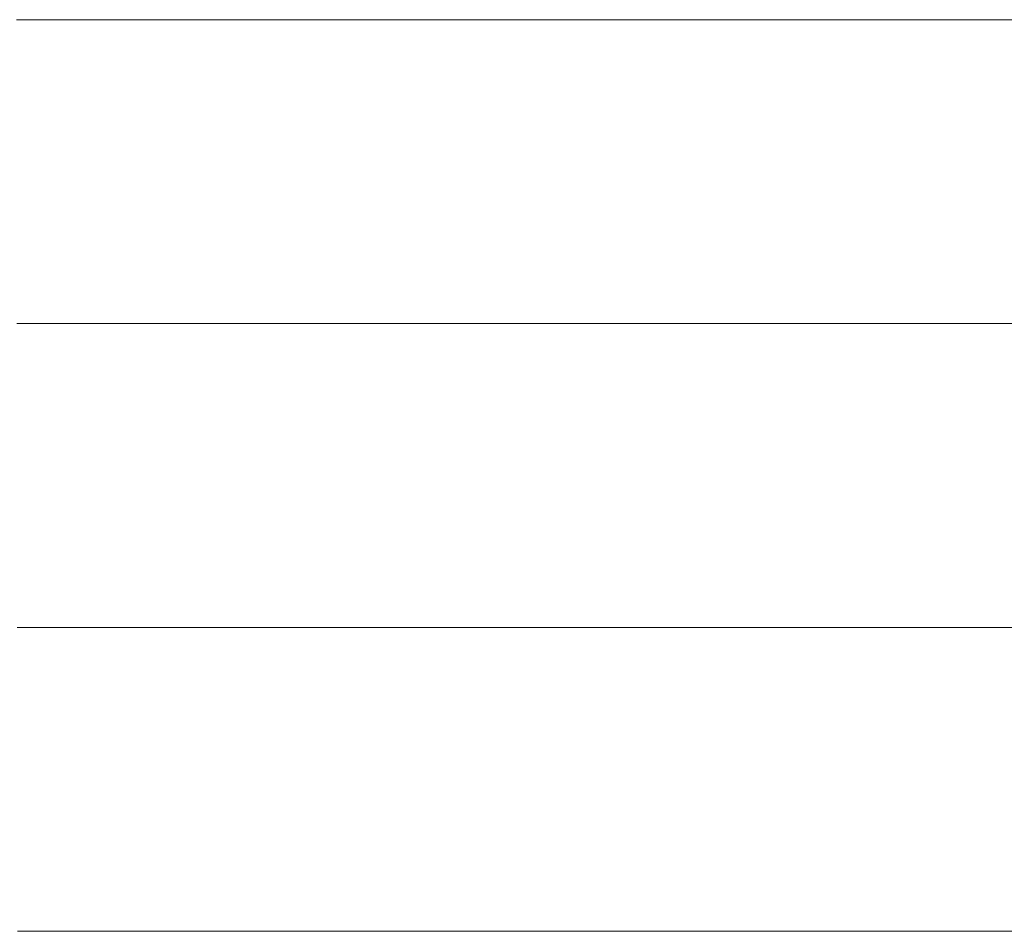
# Model space of a CAD drawing. Units: millimetres. Extents: x 0 to 24042, y 0 to 16800.
# Drawn here: x 17231 to 17276, y 924 to 966 of the extents above; entities that cross this region are included whole.
import ezdxf

# ---------------------------------------------------------------- set-up
doc = ezdxf.new("R2010")
doc.units = ezdxf.units.MM
doc.header["$MEASUREMENT"] = 0
doc.layers.add('(1) Shape lines', color=7, linetype='Continuous', lineweight=35)

# ---------------------------------------------------------------- blocks, each defined once
blk = doc.blocks.new('HATCH_1231_f41870d4-bc6d-4890-9b47-9864b540fb8e')
at = {"layer": '(1) Shape lines', "color": 0, "lineweight": 9}
for p, q in [((17231.002, 966), (17230.753, 966)), ((17231.002, 952), (17230.77, 952)), ((17231.002, 938), (17230.787, 938)), ((17231.002, 924), (17230.805, 924))]:
    blk.add_line(p, q, dxfattribs=at)
blk = doc.blocks.new('HATCH_1236_44cfda53-aef8-48bc-86d3-d0592d1ef481')
at = {"layer": '(1) Shape lines', "color": 0, "lineweight": 9}
for p, q in [((17231.02, 966), (17231.002, 966)), ((17231.022, 952), (17231.002, 952)), ((17231.025, 938), (17231.002, 938)), ((17231.027, 924), (17231.002, 924))]:
    blk.add_line(p, q, dxfattribs=at)
blk = doc.blocks.new('HATCH_1237_6f773e63-69c0-4e69-872d-29d768d3a5ab')
at = {"layer": '(1) Shape lines', "color": 0, "lineweight": 9}
for p, q in [((17231.051, 966), (17231.02, 966)), ((17231.051, 952), (17231.022, 952)), ((17231.051, 938), (17231.025, 938)), ((17231.051, 924), (17231.027, 924))]:
    blk.add_line(p, q, dxfattribs=at)
blk = doc.blocks.new('HATCH_1242_b2965822-d8cb-42b6-8957-920d89721ee3')
at = {"layer": '(1) Shape lines', "color": 0, "lineweight": 9}
for p, q in [((17231.255, 966), (17231.051, 966)), ((17231.279, 952), (17231.051, 952)), ((17231.302, 938), (17231.051, 938)), ((17231.325, 924), (17231.051, 924))]:
    blk.add_line(p, q, dxfattribs=at)
blk = doc.blocks.new('HATCH_1243_942a282f-72fe-4904-a616-10bb3b888489')
at = {"layer": '(1) Shape lines', "color": 0, "lineweight": 9}
for p, q in [((17231.589, 966), (17231.255, 966)), ((17231.589, 952), (17231.279, 952)), ((17231.589, 938), (17231.302, 938)), ((17231.589, 924), (17231.325, 924))]:
    blk.add_line(p, q, dxfattribs=at)
blk = doc.blocks.new('HATCH_1248_45d55b24-af97-4647-ac83-0852bbcec5b1')
at = {"layer": '(1) Shape lines', "color": 0, "lineweight": 9}
for p, q in [((17231.752, 966), (17231.589, 966)), ((17231.771, 952), (17231.589, 952)), ((17231.789, 938), (17231.589, 938)), ((17231.808, 924), (17231.589, 924))]:
    blk.add_line(p, q, dxfattribs=at)
blk = doc.blocks.new('HATCH_1249_1726f6a8-59fb-46c7-8f16-4a1b704f407c')
at = {"layer": '(1) Shape lines', "color": 0, "lineweight": 9}
for p, q in [((17232.015, 966), (17231.752, 966)), ((17232.015, 952), (17231.771, 952)), ((17232.015, 938), (17231.789, 938)), ((17232.015, 924), (17231.808, 924))]:
    blk.add_line(p, q, dxfattribs=at)
blk = doc.blocks.new('HATCH_1254_8dee517d-a48b-4167-83d5-6060ffff7631')
at = {"layer": '(1) Shape lines', "color": 0, "lineweight": 9}
for p, q in [((17232.74, 966), (17232.015, 966)), ((17232.822, 952), (17232.015, 952)), ((17232.903, 938), (17232.015, 938)), ((17232.985, 924), (17232.015, 924))]:
    blk.add_line(p, q, dxfattribs=at)
blk = doc.blocks.new('HATCH_1255_74b4031d-3727-4f56-b37e-f2a4f417521a')
at = {"layer": '(1) Shape lines', "color": 0, "lineweight": 9}
for p, q in [((17233.879, 966), (17232.74, 966)), ((17233.879, 952), (17232.822, 952)), ((17233.879, 938), (17232.903, 938)), ((17233.879, 924), (17232.985, 924))]:
    blk.add_line(p, q, dxfattribs=at)
blk = doc.blocks.new('HATCH_1260_17e5e7ee-c15b-445d-8a0d-0af91a94305e')
at = {"layer": '(1) Shape lines', "color": 0, "lineweight": 9}
for p, q in [((17234.782, 966), (17233.879, 966)), ((17234.881, 952), (17233.879, 952)), ((17234.98, 938), (17233.879, 938)), ((17235.079, 924), (17233.879, 924))]:
    blk.add_line(p, q, dxfattribs=at)
blk = doc.blocks.new('HATCH_1261_5d5ae8b3-dd12-4600-acc6-9913c42147c6')
at = {"layer": '(1) Shape lines', "color": 0, "lineweight": 9}
for p, q in [((17236.132, 966), (17234.782, 966)), ((17236.132, 952), (17234.881, 952)), ((17236.132, 938), (17234.98, 938)), ((17236.132, 924), (17235.079, 924))]:
    blk.add_line(p, q, dxfattribs=at)
blk = doc.blocks.new('HATCH_1266_0d61a40d-d763-4077-a5d4-af21ad36ba0d')
at = {"layer": '(1) Shape lines', "color": 0, "lineweight": 9}
for p, q in [((17236.991, 966), (17236.132, 966)), ((17237.083, 952), (17236.132, 952)), ((17237.174, 938), (17236.132, 938)), ((17237.266, 924), (17236.132, 924))]:
    blk.add_line(p, q, dxfattribs=at)
blk = doc.blocks.new('HATCH_1267_9f4bb37d-7ac9-4a40-b235-e9c95471406e')
at = {"layer": '(1) Shape lines', "color": 0, "lineweight": 9}
for p, q in [((17238.211, 966), (17236.991, 966)), ((17238.211, 952), (17237.083, 952)), ((17238.211, 938), (17237.174, 938)), ((17238.211, 924), (17237.266, 924))]:
    blk.add_line(p, q, dxfattribs=at)
blk = doc.blocks.new('HATCH_1272_41bb0baa-120d-45c6-91db-8b0f5801c4ab')
at = {"layer": '(1) Shape lines', "color": 0, "lineweight": 9}
for p, q in [((17239.853, 966), (17238.211, 966)), ((17240.023, 952), (17238.211, 952)), ((17240.193, 938), (17238.211, 938)), ((17240.363, 924), (17238.211, 924))]:
    blk.add_line(p, q, dxfattribs=at)
blk = doc.blocks.new('HATCH_1273_e28f9f58-0f17-4fda-bd3a-95b0ae978643')
at = {"layer": '(1) Shape lines', "color": 0, "lineweight": 9}
for p, q in [((17242.029, 966), (17239.853, 966)), ((17242.029, 952), (17240.023, 952)), ((17242.029, 938), (17240.193, 938)), ((17242.029, 924), (17240.363, 924))]:
    blk.add_line(p, q, dxfattribs=at)
blk = doc.blocks.new('HATCH_1278_bfb50029-9cb1-4139-9ea3-6c198ff14cea')
at = {"layer": '(1) Shape lines', "color": 0, "lineweight": 9}
for p, q in [((17242.254, 966), (17242.029, 966)), ((17242.276, 952), (17242.029, 952)), ((17242.299, 938), (17242.029, 938)), ((17242.321, 924), (17242.029, 924))]:
    blk.add_line(p, q, dxfattribs=at)
blk = doc.blocks.new('HATCH_1279_e7d3b1f4-5a70-41b8-9311-ad6958346c04')
at = {"layer": '(1) Shape lines', "color": 0, "lineweight": 9}
for p, q in [((17242.537, 966), (17242.254, 966)), ((17242.537, 952), (17242.276, 952)), ((17242.537, 938), (17242.299, 938)), ((17242.537, 924), (17242.321, 924))]:
    blk.add_line(p, q, dxfattribs=at)
blk = doc.blocks.new('HATCH_1284_082850f4-27ff-4fe0-8feb-951bb83c9dc2')
at = {"layer": '(1) Shape lines', "color": 0, "lineweight": 9}
for p, q in [((17243.816, 966), (17242.537, 966)), ((17243.942, 952), (17242.537, 952)), ((17244.067, 938), (17242.537, 938)), ((17244.193, 924), (17242.537, 924))]:
    blk.add_line(p, q, dxfattribs=at)
blk = doc.blocks.new('HATCH_1285_b4726e08-d686-4953-ae0c-4f64c992d7bf')
at = {"layer": '(1) Shape lines', "color": 0, "lineweight": 9}
for p, q in [((17245.362, 966), (17243.816, 966)), ((17245.362, 952), (17243.942, 952)), ((17245.362, 938), (17244.067, 938)), ((17245.362, 924), (17244.193, 924))]:
    blk.add_line(p, q, dxfattribs=at)
blk = doc.blocks.new('HATCH_1290_ec6583d6-4f52-4e99-8ce4-3e811888f6f6')
at = {"layer": '(1) Shape lines', "color": 0, "lineweight": 9}
for p, q in [((17246.521, 966), (17245.362, 966)), ((17246.631, 952), (17245.362, 952)), ((17246.741, 938), (17245.362, 938)), ((17246.851, 924), (17245.362, 924))]:
    blk.add_line(p, q, dxfattribs=at)
blk = doc.blocks.new('HATCH_1291_b01e36ef-4bd2-4a8e-a879-38085adbebe5')
at = {"layer": '(1) Shape lines', "color": 0, "lineweight": 9}
for p, q in [((17247.836, 966), (17246.521, 966)), ((17247.836, 952), (17246.631, 952)), ((17247.836, 938), (17246.741, 938)), ((17247.836, 924), (17246.851, 924))]:
    blk.add_line(p, q, dxfattribs=at)
blk = doc.blocks.new('HATCH_1296_b8f91fb5-bf5d-4a8f-a53f-4b6ca9ffbd1a')
at = {"layer": '(1) Shape lines', "color": 0, "lineweight": 9}
for p, q in [((17248.029, 966), (17247.836, 966)), ((17248.046, 952), (17247.836, 952)), ((17248.064, 938), (17247.836, 938)), ((17248.082, 924), (17247.836, 924))]:
    blk.add_line(p, q, dxfattribs=at)
blk = doc.blocks.new('HATCH_1297_95781aa2-f867-418d-a3f8-cca9d70ccf80')
at = {"layer": '(1) Shape lines', "color": 0, "lineweight": 9}
for p, q in [((17248.24, 966), (17248.029, 966)), ((17248.24, 952), (17248.046, 952)), ((17248.24, 938), (17248.064, 938)), ((17248.24, 924), (17248.082, 924))]:
    blk.add_line(p, q, dxfattribs=at)
blk = doc.blocks.new('HATCH_1302_418a509d-afeb-4b51-a8b6-758fc3deb8cf')
at = {"layer": '(1) Shape lines', "color": 0, "lineweight": 9}
for p, q in [((17249.429, 966), (17248.24, 966)), ((17249.538, 952), (17248.24, 952)), ((17249.647, 938), (17248.24, 938)), ((17249.756, 924), (17248.24, 924))]:
    blk.add_line(p, q, dxfattribs=at)
blk = doc.blocks.new('HATCH_1303_b913210e-ad16-4d4d-a268-7f0406e9a4e9')
at = {"layer": '(1) Shape lines', "color": 0, "lineweight": 9}
for p, q in [((17250.691, 966), (17249.429, 966)), ((17250.691, 952), (17249.538, 952)), ((17250.691, 938), (17249.647, 938)), ((17250.691, 924), (17249.756, 924))]:
    blk.add_line(p, q, dxfattribs=at)
blk = doc.blocks.new('HATCH_1308_8ca6ca8b-e1fa-490e-80e1-2c8287ec1f92')
at = {"layer": '(1) Shape lines', "color": 0, "lineweight": 9}
for p, q in [((17251.343, 966), (17250.691, 966)), ((17251.401, 952), (17250.691, 952)), ((17251.459, 938), (17250.691, 938)), ((17251.517, 924), (17250.691, 924))]:
    blk.add_line(p, q, dxfattribs=at)
blk = doc.blocks.new('HATCH_1309_3f144cb1-20df-4cdc-8962-61b06ee9ee76')
at = {"layer": '(1) Shape lines', "color": 0, "lineweight": 9}
for p, q in [((17252.004, 966), (17251.343, 966)), ((17252.004, 952), (17251.401, 952)), ((17252.004, 938), (17251.459, 938)), ((17252.004, 924), (17251.517, 924))]:
    blk.add_line(p, q, dxfattribs=at)
blk = doc.blocks.new('HATCH_1314_14be91eb-daa9-4922-9434-87890b25c2f9')
at = {"layer": '(1) Shape lines', "color": 0, "lineweight": 9}
for p, q in [((17253.235, 966), (17252.004, 966)), ((17253.344, 952), (17252.004, 952)), ((17253.452, 938), (17252.004, 938)), ((17253.56, 924), (17252.004, 924))]:
    blk.add_line(p, q, dxfattribs=at)
blk = doc.blocks.new('HATCH_1315_3caffca3-6e31-41e3-96ee-7fdd958177a7')
at = {"layer": '(1) Shape lines', "color": 0, "lineweight": 9}
for p, q in [((17254.429, 966), (17253.235, 966)), ((17254.429, 952), (17253.344, 952)), ((17254.429, 938), (17253.452, 938)), ((17254.429, 924), (17253.56, 924))]:
    blk.add_line(p, q, dxfattribs=at)
blk = doc.blocks.new('HATCH_1320_509f47ae-e025-477d-b01c-342b2aa8a001')
at = {"layer": '(1) Shape lines', "color": 0, "lineweight": 9}
for p, q in [((17254.731, 966), (17254.429, 966)), ((17254.757, 952), (17254.429, 952)), ((17254.782, 938), (17254.429, 938)), ((17254.808, 924), (17254.429, 924))]:
    blk.add_line(p, q, dxfattribs=at)
blk = doc.blocks.new('HATCH_1321_85710519-f521-4817-8050-877ab843935f')
at = {"layer": '(1) Shape lines', "color": 0, "lineweight": 9}
for p, q in [((17255.013, 966), (17254.731, 966)), ((17255.013, 952), (17254.757, 952)), ((17255.013, 938), (17254.782, 938)), ((17255.013, 924), (17254.808, 924))]:
    blk.add_line(p, q, dxfattribs=at)
blk = doc.blocks.new('HATCH_1326_5fc399b8-ba89-4b41-97cb-d9c85e6090db')
at = {"layer": '(1) Shape lines', "color": 0, "lineweight": 9}
for p, q in [((17255.955, 966), (17255.013, 966)), ((17256.035, 952), (17255.013, 952)), ((17256.115, 938), (17255.013, 938)), ((17256.195, 924), (17255.013, 924))]:
    blk.add_line(p, q, dxfattribs=at)
blk = doc.blocks.new('HATCH_1327_4f72cf1b-5e70-47fb-82f2-058766d4c617')
at = {"layer": '(1) Shape lines', "color": 0, "lineweight": 9}
for p, q in [((17256.811, 966), (17255.955, 966)), ((17256.811, 952), (17256.035, 952)), ((17256.811, 938), (17256.115, 938)), ((17256.811, 924), (17256.195, 924))]:
    blk.add_line(p, q, dxfattribs=at)
blk = doc.blocks.new('HATCH_1332_8350351e-eb07-4e5e-bb19-55d741e59c72')
at = {"layer": '(1) Shape lines', "color": 0, "lineweight": 9}
for p, q in [((17256.825, 966), (17256.811, 966)), ((17256.827, 952), (17256.811, 952)), ((17256.828, 938), (17256.811, 938)), ((17256.829, 924), (17256.811, 924))]:
    blk.add_line(p, q, dxfattribs=at)
blk = doc.blocks.new('HATCH_1333_77a9a141-8fcf-4e6e-953c-2646780315a6')
at = {"layer": '(1) Shape lines', "color": 0, "lineweight": 9}
for p, q in [((17256.838, 966), (17256.825, 966)), ((17256.838, 952), (17256.827, 952)), ((17256.838, 938), (17256.828, 938)), ((17256.838, 924), (17256.829, 924))]:
    blk.add_line(p, q, dxfattribs=at)
blk = doc.blocks.new('HATCH_1338_df1ab52c-3ed4-469b-98d9-625796163bfa')
at = {"layer": '(1) Shape lines', "color": 0, "lineweight": 9}
for p, q in [((17257.164, 966), (17256.838, 966)), ((17257.191, 952), (17256.838, 952)), ((17257.219, 938), (17256.838, 938)), ((17257.246, 924), (17256.838, 924))]:
    blk.add_line(p, q, dxfattribs=at)
blk = doc.blocks.new('HATCH_1339_644f47ae-1e7c-4be0-aa88-fb518a0d65b1')
at = {"layer": '(1) Shape lines', "color": 0, "lineweight": 9}
for p, q in [((17257.453, 966), (17257.164, 966)), ((17257.453, 952), (17257.191, 952)), ((17257.453, 938), (17257.219, 938)), ((17257.453, 924), (17257.246, 924))]:
    blk.add_line(p, q, dxfattribs=at)
blk = doc.blocks.new('HATCH_1342_3dadbe63-9308-4433-bdb3-498ea26a29c2')
at = {"layer": '(1) Shape lines', "color": 0, "lineweight": 9}
for p, q in [((17257.782, 966), (17257.453, 966)), ((17257.809, 952), (17257.453, 952)), ((17257.836, 938), (17257.453, 938)), ((17257.864, 924), (17257.453, 924))]:
    blk.add_line(p, q, dxfattribs=at)
blk = doc.blocks.new('HATCH_1343_d19b4fa8-38fb-4f52-ab8d-658d5ccc82fc')
at = {"layer": '(1) Shape lines', "color": 0, "lineweight": 9}
for p, q in [((17258.069, 966), (17257.782, 966)), ((17258.069, 952), (17257.809, 952)), ((17258.069, 938), (17257.836, 938)), ((17258.069, 924), (17257.864, 924))]:
    blk.add_line(p, q, dxfattribs=at)
blk = doc.blocks.new('HATCH_1346_ff375638-4c2c-464f-a63a-6c5d482ef4cd')
at = {"layer": '(1) Shape lines', "color": 0, "lineweight": 9}
for p, q in [((17258.266, 966), (17258.069, 966)), ((17258.283, 952), (17258.069, 952)), ((17258.299, 938), (17258.069, 938)), ((17258.315, 924), (17258.069, 924))]:
    blk.add_line(p, q, dxfattribs=at)
blk = doc.blocks.new('HATCH_1347_2fec463f-244a-46ff-97f0-1fdc5886f6fb')
at = {"layer": '(1) Shape lines', "color": 0, "lineweight": 9}
for p, q in [((17258.436, 966), (17258.266, 966)), ((17258.436, 952), (17258.283, 952)), ((17258.436, 938), (17258.299, 938)), ((17258.436, 924), (17258.315, 924))]:
    blk.add_line(p, q, dxfattribs=at)
blk = doc.blocks.new('HATCH_1348_1f486763-8e7e-4070-9154-bf11e24fd80a')
at = {"layer": '(1) Shape lines', "color": 0, "lineweight": 9}
for p, q in [((17285.796, 966), (17258.436, 966)), ((17288.041, 952), (17258.436, 952)), ((17290.286, 938), (17258.436, 938)), ((17292.531, 924), (17258.436, 924))]:
    blk.add_line(p, q, dxfattribs=at)
blk = doc.blocks.new('GROUP_0_5dd4b004-f7e6-4b5e-99dd-b78739168432')
at = {"layer": '(1) Shape lines', "color": 154, "linetype": 'ByBlock'}
for name in ['HATCH_1339_644f47ae-1e7c-4be0-aa88-fb518a0d65b1', 'HATCH_1342_3dadbe63-9308-4433-bdb3-498ea26a29c2', 'HATCH_1343_d19b4fa8-38fb-4f52-ab8d-658d5ccc82fc', 'HATCH_1346_ff375638-4c2c-464f-a63a-6c5d482ef4cd', 'HATCH_1347_2fec463f-244a-46ff-97f0-1fdc5886f6fb', 'HATCH_1348_1f486763-8e7e-4070-9154-bf11e24fd80a', 'HATCH_1303_b913210e-ad16-4d4d-a268-7f0406e9a4e9', 'HATCH_1308_8ca6ca8b-e1fa-490e-80e1-2c8287ec1f92', 'HATCH_1309_3f144cb1-20df-4cdc-8962-61b06ee9ee76', 'HATCH_1314_14be91eb-daa9-4922-9434-87890b25c2f9', 'HATCH_1315_3caffca3-6e31-41e3-96ee-7fdd958177a7', 'HATCH_1320_509f47ae-e025-477d-b01c-342b2aa8a001', 'HATCH_1321_85710519-f521-4817-8050-877ab843935f', 'HATCH_1326_5fc399b8-ba89-4b41-97cb-d9c85e6090db', 'HATCH_1327_4f72cf1b-5e70-47fb-82f2-058766d4c617', 'HATCH_1332_8350351e-eb07-4e5e-bb19-55d741e59c72', 'HATCH_1333_77a9a141-8fcf-4e6e-953c-2646780315a6', 'HATCH_1338_df1ab52c-3ed4-469b-98d9-625796163bfa', 'HATCH_1273_e28f9f58-0f17-4fda-bd3a-95b0ae978643', 'HATCH_1278_bfb50029-9cb1-4139-9ea3-6c198ff14cea', 'HATCH_1279_e7d3b1f4-5a70-41b8-9311-ad6958346c04', 'HATCH_1284_082850f4-27ff-4fe0-8feb-951bb83c9dc2', 'HATCH_1285_b4726e08-d686-4953-ae0c-4f64c992d7bf', 'HATCH_1290_ec6583d6-4f52-4e99-8ce4-3e811888f6f6', 'HATCH_1291_b01e36ef-4bd2-4a8e-a879-38085adbebe5', 'HATCH_1296_b8f91fb5-bf5d-4a8f-a53f-4b6ca9ffbd1a', 'HATCH_1297_95781aa2-f867-418d-a3f8-cca9d70ccf80', 'HATCH_1302_418a509d-afeb-4b51-a8b6-758fc3deb8cf', 'HATCH_1255_74b4031d-3727-4f56-b37e-f2a4f417521a', 'HATCH_1260_17e5e7ee-c15b-445d-8a0d-0af91a94305e', 'HATCH_1261_5d5ae8b3-dd12-4600-acc6-9913c42147c6', 'HATCH_1266_0d61a40d-d763-4077-a5d4-af21ad36ba0d', 'HATCH_1267_9f4bb37d-7ac9-4a40-b235-e9c95471406e', 'HATCH_1272_41bb0baa-120d-45c6-91db-8b0f5801c4ab', 'HATCH_1231_f41870d4-bc6d-4890-9b47-9864b540fb8e', 'HATCH_1236_44cfda53-aef8-48bc-86d3-d0592d1ef481', 'HATCH_1237_6f773e63-69c0-4e69-872d-29d768d3a5ab', 'HATCH_1242_b2965822-d8cb-42b6-8957-920d89721ee3', 'HATCH_1243_942a282f-72fe-4904-a616-10bb3b888489', 'HATCH_1248_45d55b24-af97-4647-ac83-0852bbcec5b1', 'HATCH_1249_1726f6a8-59fb-46c7-8f16-4a1b704f407c', 'HATCH_1254_8dee517d-a48b-4167-83d5-6060ffff7631']:
    blk.add_blockref(name, (0, 0), dxfattribs=at)

msp = doc.modelspace()

# ---------------------------------------------------------------- block references
at = {"color": 7, "linetype": 'ByBlock'}
msp.add_blockref('GROUP_0_5dd4b004-f7e6-4b5e-99dd-b78739168432', (0, 0), dxfattribs=at)

doc.saveas('drawing.dxf')
